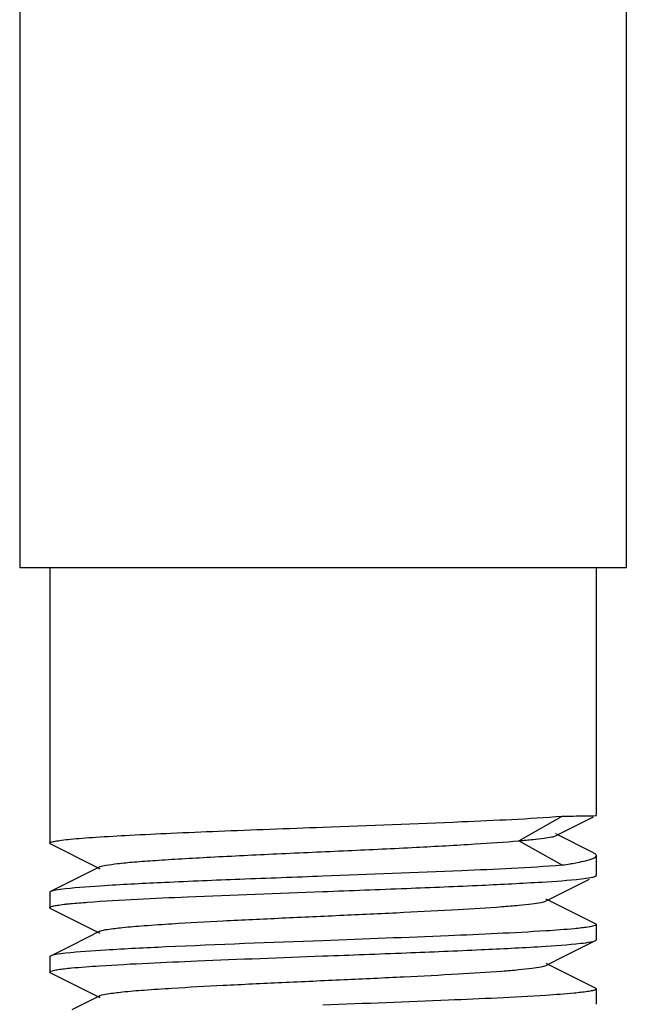
# Model space of a CAD drawing. Units: millimetres. Extents: x 7640 to 12449, y 291 to 6945.
# Drawn here: x 8431 to 8442, y 4756 to 4774 of the extents above; entities that cross this region are included whole.
import ezdxf

# ---------------------------------------------------------------- set-up
doc = ezdxf.new("R2010")
doc.units = ezdxf.units.MM

msp = doc.modelspace()

# ---------------------------------------------------------------- linework, layer by layer
for p, q in [((8431.272, 4943.604), (8431.272, 4763.604)), ((8442.372, 4943.604), (8442.372, 4763.604)), ((8442.372, 4763.604), (8431.273, 4763.604)), ((8431.822, 4763.604), (8431.822, 4758.559)), ((8441.822, 4763.604), (8441.822, 4759.067)), ((8440.409, 4758.604), (8441.196, 4759.054)), ((8441.125, 4758.718), (8441.775, 4759.043)), ((8441.822, 4759.067), (8441.822, 4759.067)), ((8441.774, 4758.38), (8441.084, 4758.729)), ((8441.196, 4758.154), (8440.409, 4758.604)), ((8441.083, 4758.697), (8441.125, 4758.718)), ((8441.822, 4758.331), (8441.822, 4757.969)), ((8432.74, 4758.126), (8432.225, 4757.868)), ((8432.225, 4757.868), (8431.836, 4757.673)), ((8440.905, 4757.502), (8441.699, 4757.9)), ((8431.822, 4757.659), (8431.822, 4757.379)), ((8441.808, 4757.083), (8440.905, 4757.536)), ((8431.836, 4757.365), (8432.74, 4756.912)), ((8432.74, 4756.946), (8432.225, 4756.688)), ((8441.822, 4757.069), (8441.822, 4756.789)), ((8432.225, 4756.688), (8431.836, 4756.493)), ((8431.822, 4756.479), (8431.822, 4756.199)), ((8440.905, 4756.322), (8441.138, 4756.439)), ((8441.808, 4755.903), (8440.905, 4756.356)), ((8431.836, 4756.185), (8432.74, 4755.732)), ((8441.822, 4755.889), (8441.822, 4755.609)), ((8432.74, 4755.766), (8432.225, 4755.508))]:
    msp.add_line(p, q)
for points in [[(8431.836, 4758.545), (8432.682, 4758.121), (8432.74, 4758.092)], [(8441.138, 4756.439), (8441.699, 4756.72), (8441.808, 4756.775)]]:
    msp.add_lwpolyline(points)
for points, knots in [([(8436.822, 4758.854), (8437.669, 4758.886), (8439.127, 4758.942), (8440.585, 4759.007), (8441.196, 4759.054)], [0, 0, 0, 0, 0.580176, 1, 1, 1, 1]), ([(8441.196, 4759.054), (8441.336, 4759.056), (8441.54, 4759.059), (8441.744, 4759.061), (8441.809, 4759.065)], [0, 0, 0, 0, 0.682336, 1, 1, 1, 1]), ([(8441.809, 4759.065), (8441.812, 4759.065), (8441.816, 4759.066), (8441.821, 4759.066), (8441.822, 4759.067)], [0, 0, 0, 0, 0.685903, 1, 1, 1, 1]), ([(8431.823, 4758.559), (8431.822, 4758.569), (8431.866, 4758.585), (8431.93, 4758.599), (8432.054, 4758.617), (8432.217, 4758.635), (8432.427, 4758.653), (8432.788, 4758.679), (8433.332, 4758.71), (8434.08, 4758.746), (8434.933, 4758.782), (8435.86, 4758.818), (8436.497, 4758.842), (8436.822, 4758.854)], [0, 0, 0, 0, 0.006025, 0.020829, 0.044879, 0.078012, 0.119982, 0.170397, 0.294565, 0.445793, 0.618248, 0.80551, 1, 1, 1, 1]), ([(8431.837, 4758.545), (8431.833, 4758.547), (8431.827, 4758.55), (8431.823, 4758.556), (8431.823, 4758.559)], [0, 0, 0, 0, 0.616454, 1, 1, 1, 1]), ([(8432.74, 4758.126), (8432.774, 4758.143), (8432.884, 4758.162), (8433.092, 4758.192), (8433.396, 4758.219), (8433.786, 4758.248), (8434.252, 4758.277), (8434.992, 4758.318), (8436.007, 4758.367), (8437.261, 4758.424), (8438.471, 4758.48), (8439.515, 4758.537), (8440.142, 4758.579), (8440.409, 4758.604)], [0, 0, 0, 0, 0.014921, 0.042637, 0.08262, 0.133893, 0.195205, 0.264997, 0.422884, 0.591769, 0.754742, 0.895508, 1, 1, 1, 1]), ([(8440.409, 4758.604), (8440.495, 4758.611), (8440.648, 4758.625), (8440.847, 4758.647), (8440.986, 4758.669), (8441.059, 4758.685), (8441.083, 4758.697)], [0, 0, 0, 0, 0.379511, 0.675194, 0.882311, 1, 1, 1, 1]), ([(8441.774, 4758.38), (8441.781, 4758.377), (8441.801, 4758.366), (8441.822, 4758.347), (8441.822, 4758.331)], [0, 0, 0, 0, 0.348515, 1, 1, 1, 1]), ([(8441.548, 4758.215), (8441.536, 4758.212), (8441.483, 4758.201), (8441.43, 4758.191), (8441.389, 4758.184)], [0, 0, 0, 0, 0.230351, 1, 1, 1, 1]), ([(8441.818, 4758.317), (8441.802, 4758.289), (8441.7, 4758.252), (8441.611, 4758.228), (8441.548, 4758.215)], [0, 0, 0, 0, 0.333197, 1, 1, 1, 1]), ([(8441.822, 4758.331), (8441.822, 4758.329), (8441.822, 4758.324), (8441.82, 4758.319), (8441.818, 4758.317)], [0, 0, 0, 0, 0.481084, 1, 1, 1, 1]), ([(8441.196, 4758.154), (8440.585, 4758.107), (8439.127, 4758.042), (8437.669, 4757.986), (8436.822, 4757.954)], [0, 0, 0, 0, 0.419824, 1, 1, 1, 1]), ([(8441.389, 4758.184), (8441.374, 4758.182), (8441.31, 4758.171), (8441.246, 4758.161), (8441.196, 4758.154)], [0, 0, 0, 0, 0.234286, 1, 1, 1, 1]), ([(8436.822, 4757.954), (8436.316, 4757.935), (8435.351, 4757.899), (8434.019, 4757.845), (8432.952, 4757.79), (8432.343, 4757.75), (8432.103, 4757.722)], [0, 0, 0, 0, 0.321592, 0.612827, 0.8463, 1, 1, 1, 1]), ([(8436.822, 4757.674), (8437.331, 4757.693), (8438.3, 4757.73), (8439.636, 4757.784), (8440.704, 4757.839), (8441.312, 4757.879), (8441.552, 4757.907)], [0, 0, 0, 0, 0.3224, 0.614068, 0.847336, 1, 1, 1, 1]), ([(8441.552, 4757.907), (8441.608, 4757.914), (8441.693, 4757.926), (8441.781, 4757.941), (8441.808, 4757.955)], [0, 0, 0, 0, 0.649844, 1, 1, 1, 1]), ([(8441.808, 4757.955), (8441.812, 4757.957), (8441.818, 4757.96), (8441.822, 4757.967), (8441.822, 4757.969)], [0, 0, 0, 0, 0.617057, 1, 1, 1, 1]), ([(8431.837, 4757.673), (8431.833, 4757.671), (8431.827, 4757.668), (8431.823, 4757.662), (8431.823, 4757.659)], [0, 0, 0, 0, 0.616783, 1, 1, 1, 1]), ([(8432.103, 4757.722), (8432.044, 4757.716), (8431.956, 4757.703), (8431.865, 4757.687), (8431.837, 4757.673)], [0, 0, 0, 0, 0.651205, 1, 1, 1, 1]), ([(8432.516, 4757.479), (8433.124, 4757.524), (8434.56, 4757.588), (8435.996, 4757.643), (8436.822, 4757.674)], [0, 0, 0, 0, 0.424321, 1, 1, 1, 1]), ([(8432.115, 4757.444), (8432.143, 4757.447), (8432.277, 4757.461), (8432.41, 4757.471), (8432.516, 4757.479)], [0, 0, 0, 0, 0.212142, 1, 1, 1, 1]), ([(8432.74, 4756.946), (8432.782, 4756.968), (8432.923, 4756.988), (8433.191, 4757.023), (8433.586, 4757.054), (8434.2, 4757.096), (8435.04, 4757.141), (8436.088, 4757.191), (8437.191, 4757.241), (8438.267, 4757.291), (8439.232, 4757.341), (8439.933, 4757.384), (8440.383, 4757.421), (8440.623, 4757.445), (8440.789, 4757.47), (8440.877, 4757.488), (8440.905, 4757.502)], [0, 0, 0, 0, 0.017427, 0.051011, 0.099796, 0.162175, 0.276492, 0.407858, 0.546257, 0.681123, 0.802168, 0.900179, 0.938152, 0.967741, 0.988448, 1, 1, 1, 1]), ([(8431.823, 4757.379), (8431.823, 4757.387), (8431.855, 4757.402), (8431.906, 4757.414), (8432.001, 4757.43), (8432.073, 4757.439), (8432.115, 4757.444)], [0, 0, 0, 0, 0.080978, 0.270665, 0.577401, 1, 1, 1, 1]), ([(8431.837, 4757.365), (8431.833, 4757.367), (8431.827, 4757.37), (8431.823, 4757.377), (8431.823, 4757.379)], [0, 0, 0, 0, 0.616986, 1, 1, 1, 1]), ([(8440.902, 4756.953), (8440.308, 4756.915), (8438.948, 4756.855), (8437.588, 4756.803), (8436.822, 4756.774)], [0, 0, 0, 0, 0.437262, 1, 1, 1, 1]), ([(8441.552, 4757.007), (8441.509, 4757.002), (8441.293, 4756.98), (8441.076, 4756.965), (8440.902, 4756.953)], [0, 0, 0, 0, 0.197278, 1, 1, 1, 1]), ([(8441.822, 4757.069), (8441.822, 4757.062), (8441.793, 4757.047), (8441.746, 4757.036), (8441.658, 4757.02), (8441.591, 4757.012), (8441.552, 4757.007)], [0, 0, 0, 0, 0.081526, 0.270976, 0.57743, 1, 1, 1, 1]), ([(8441.808, 4757.083), (8441.812, 4757.081), (8441.818, 4757.078), (8441.822, 4757.072), (8441.822, 4757.069)], [0, 0, 0, 0, 0.616108, 1, 1, 1, 1]), ([(8436.822, 4756.774), (8435.863, 4756.738), (8434.536, 4756.69), (8432.967, 4756.611), (8432.357, 4756.571), (8432.115, 4756.544)], [0, 0, 0, 0, 0.611201, 0.84493, 1, 1, 1, 1]), ([(8441.542, 4756.726), (8441.601, 4756.733), (8441.689, 4756.746), (8441.78, 4756.761), (8441.808, 4756.775)], [0, 0, 0, 0, 0.651167, 1, 1, 1, 1]), ([(8441.808, 4756.775), (8441.812, 4756.777), (8441.818, 4756.78), (8441.822, 4756.786), (8441.822, 4756.789)], [0, 0, 0, 0, 0.616603, 1, 1, 1, 1]), ([(8436.822, 4756.494), (8437.329, 4756.513), (8438.294, 4756.549), (8439.626, 4756.604), (8440.693, 4756.658), (8441.302, 4756.699), (8441.542, 4756.726)], [0, 0, 0, 0, 0.321649, 0.612911, 0.846334, 1, 1, 1, 1]), ([(8431.837, 4756.493), (8431.833, 4756.491), (8431.827, 4756.488), (8431.823, 4756.482), (8431.823, 4756.479)], [0, 0, 0, 0, 0.616065, 1, 1, 1, 1]), ([(8432.115, 4756.544), (8432.054, 4756.537), (8431.961, 4756.523), (8431.866, 4756.508), (8431.837, 4756.493)], [0, 0, 0, 0, 0.652935, 1, 1, 1, 1]), ([(8432.735, 4756.314), (8433.329, 4756.353), (8434.692, 4756.413), (8436.055, 4756.465), (8436.822, 4756.494)], [0, 0, 0, 0, 0.436779, 1, 1, 1, 1]), ([(8431.823, 4756.199), (8431.823, 4756.207), (8431.852, 4756.221), (8431.899, 4756.233), (8431.986, 4756.248), (8432.052, 4756.256), (8432.092, 4756.261)], [0, 0, 0, 0, 0.081911, 0.271507, 0.577815, 1, 1, 1, 1]), ([(8432.092, 4756.261), (8432.134, 4756.266), (8432.348, 4756.288), (8432.563, 4756.303), (8432.735, 4756.314)], [0, 0, 0, 0, 0.197375, 1, 1, 1, 1]), ([(8432.74, 4755.766), (8432.782, 4755.788), (8432.923, 4755.807), (8433.191, 4755.843), (8433.586, 4755.874), (8434.2, 4755.916), (8435.04, 4755.961), (8436.088, 4756.011), (8437.191, 4756.061), (8438.267, 4756.111), (8439.232, 4756.161), (8439.933, 4756.204), (8440.383, 4756.241), (8440.623, 4756.265), (8440.789, 4756.29), (8440.877, 4756.308), (8440.905, 4756.322)], [0, 0, 0, 0, 0.017434, 0.051009, 0.099802, 0.162173, 0.276491, 0.407859, 0.546256, 0.681119, 0.802164, 0.900178, 0.938144, 0.967743, 0.988441, 1, 1, 1, 1]), ([(8431.837, 4756.185), (8431.833, 4756.187), (8431.827, 4756.19), (8431.823, 4756.196), (8431.823, 4756.199)], [0, 0, 0, 0, 0.616597, 1, 1, 1, 1]), ([(8441.822, 4755.889), (8441.822, 4755.881), (8441.792, 4755.867), (8441.743, 4755.855), (8441.652, 4755.839), (8441.583, 4755.831), (8441.542, 4755.826)], [0, 0, 0, 0, 0.081367, 0.270947, 0.577486, 1, 1, 1, 1]), ([(8441.808, 4755.903), (8441.812, 4755.901), (8441.818, 4755.898), (8441.822, 4755.892), (8441.822, 4755.889)], [0, 0, 0, 0, 0.616668, 1, 1, 1, 1]), ([(8440.903, 4755.773), (8440.309, 4755.735), (8438.949, 4755.675), (8437.588, 4755.623), (8436.822, 4755.594)], [0, 0, 0, 0, 0.437119, 1, 1, 1, 1]), ([(8441.542, 4755.826), (8441.5, 4755.821), (8441.288, 4755.8), (8441.074, 4755.785), (8440.903, 4755.773)], [0, 0, 0, 0, 0.198751, 1, 1, 1, 1])]:
    msp.add_open_spline(points, degree=3, knots=knots)

doc.saveas('drawing.dxf')
